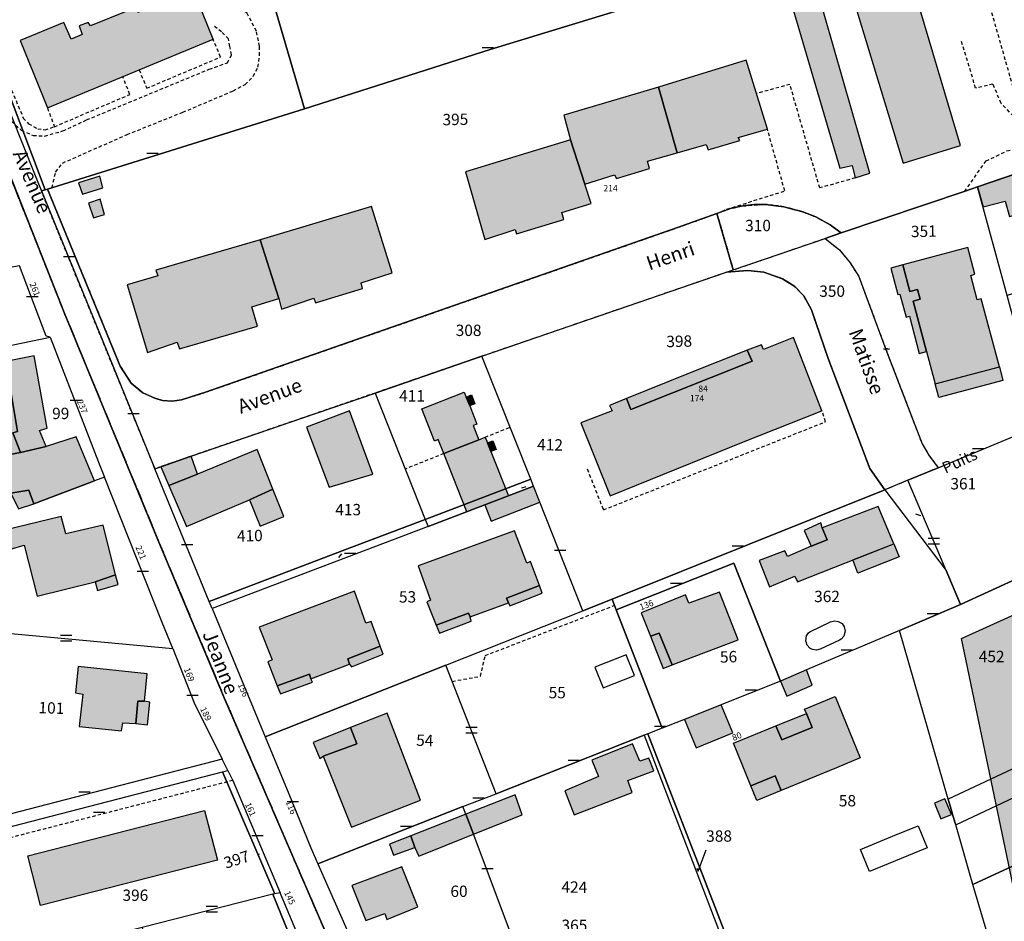
# Model space of a CAD drawing. Units: metres. Extents: x 1035594 to 1038787, y 6292821 to 6299977.
# Drawn here: x 1037639 to 1037813, y 6293971 to 6294130 of the extents above; entities that cross this region are included whole.
import ezdxf
from ezdxf.enums import TextEntityAlignment as Align

# ---------------------------------------------------------------- set-up
doc = ezdxf.new("R2010")
doc.units = ezdxf.units.M
doc.linetypes.add('TOPO1', pattern=[1, 0.6, -0.4])
doc.linetypes.add('TOPO2', pattern=[2.4, 2, -0.4])
doc.layers.get('0').update_dxf_attribs({"color": 255, "linetype": 'CONTINUOUS'})
for name, color, linetype in [('ig_cad_bati_dur', 152, 'CONTINUOUS'), ('ig_cad_bati_dur_hach', 24, 'CONTINUOUS'), ('ig_cad_bati_leger', 215, 'CONTINUOUS'), ('ig_cad_bati_leger_hach', 243, 'CONTINUOUS'), ('ig_cad_cote_alti', 37, 'CONTINUOUS'), ('ig_cad_detail_lineaire', 252, 'TOPO1'), ('ig_cad_fleche_de_rattachement', 3, 'CONTINUOUS'), ('ig_cad_lieudit', 7, 'ByLayer'), ('ig_cad_mitoyennete', 230, 'CONTINUOUS'), ('ig_cad_nom_voie', 8, 'CONTINUOUS'), ('ig_cad_numero_voie', 40, 'CONTINUOUS'), ('ig_cad_parcel', 3, 'CONTINUOUS'), ('ig_cad_parcel_num', 3, 'CONTINUOUS'), ('ig_cad_piscine_etang_bassin', 4, 'CONTINUOUS'), ('ig_cad_section', 20, 'TOPO2')]:
    doc.layers.add(name, color=color, linetype=linetype)
doc.styles.add('Times New Roman', font='times.ttf')

# ---------------------------------------------------------------- blocks, each defined once
blk = doc.blocks.new('HAIE_NON_MIT')
for centre, start, end in [((-0.53, -0.04), 52.6168, 90), ((0, 0), 44.0486, 135.9514), ((0.53, -0.04), 90, 127.3832)]:
    blk.add_arc(centre, 0.4, start, end)
blk = doc.blocks.new('MUR_MIT')
for p, q in [((1, 0.544337), (-1, 0.544337)), ((1, -0.455663), (-1, -0.455663))]:
    blk.add_line(p, q)
blk = doc.blocks.new('MUR_NON_MIT')
blk.add_line((-1, 0.5), (1, 0.5))

msp = doc.modelspace()

# ---------------------------------------------------------------- hatches: boundary and pattern name
at = {"layer": 'ig_cad_bati_dur_hach'}
for points in [[(1037785.21, 6294137.55), (1037795.16, 6294104.67), (1037805.29, 6294107.78), (1037795.51, 6294140.63)], [(1037639.54, 6294126.33), (1037644.36, 6294114.42), (1037673.55, 6294126.56), (1037668.85, 6294138.33), (1037661.04, 6294135.28), (1037662.2, 6294132.05), (1037660.31, 6294131.25), (1037659.81, 6294132.76), (1037658.18, 6294132.12), (1037658.34, 6294131.48), (1037651.95, 6294128.87), (1037651.55, 6294129.5), (1037649.98, 6294128.89), (1037650.48, 6294127.33), (1037648.53, 6294126.52), (1037647.24, 6294129.49)], [(1037775, 6294134.6), (1037783.99, 6294103.81), (1037786.2, 6294104.31), (1037786.73, 6294102.09), (1037789.31, 6294102.93), (1037779.79, 6294136.12)], [(1037752.06, 6294118.08), (1037755.34, 6294106.49), (1037760.48, 6294108), (1037760.83, 6294107.04), (1037766.37, 6294108.68), (1037766.1, 6294109.23), (1037771.25, 6294110.66), (1037767.54, 6294122.82)], [(1037736.55, 6294108.79), (1037739.1, 6294100.98), (1037744.29, 6294102.64), (1037744.63, 6294101.97), (1037750.5, 6294103.75), (1037750.14, 6294105.02), (1037755.34, 6294106.49), (1037752.06, 6294118.08), (1037735.39, 6294113.14)], [(1037739.1, 6294100.98), (1037736.55, 6294108.79), (1037718.03, 6294103.15), (1037721.45, 6294091.27), (1037726.82, 6294093.04), (1037727.05, 6294092.25), (1037735.4, 6294094.79), (1037735.05, 6294095.98), (1037740.19, 6294097.6)], [(1037653.62, 6294102.43), (1037649.85, 6294101.24), (1037650.53, 6294099.23), (1037654.12, 6294100.34)], [(1037809.25, 6294097), (1037813.13, 6294098), (1037813.9, 6294095.29), (1037815.85, 6294095.84), (1037817.24, 6294091.27), (1037821.6, 6294092.51), (1037822.6, 6294088.94), (1037830.18, 6294091.05), (1037827.95, 6294098.89), (1037826.1, 6294098.38), (1037825.14, 6294101.37), (1037816.11, 6294098.83), (1037815, 6294102.79), (1037808.3, 6294100.5)], [(1037653.69, 6294098.36), (1037651.63, 6294097.67), (1037652.51, 6294095.06), (1037654.42, 6294095.67)], [(1037681.88, 6294091.18), (1037685.13, 6294080.86), (1037685.62, 6294079.01), (1037691.3, 6294080.89), (1037691.61, 6294080.08), (1037699.92, 6294082.61), (1037699.64, 6294083.61), (1037705.15, 6294085.37), (1037701.51, 6294097.06)], [(1037685.13, 6294080.86), (1037681.88, 6294091.18), (1037663.5, 6294085.86), (1037663.8, 6294084.83), (1037658.43, 6294083.28), (1037662.02, 6294071.37), (1037667.26, 6294073.15), (1037667.64, 6294071.97), (1037681.42, 6294076), (1037680.42, 6294079.38)], [(1037806.58, 6294089.82), (1037795.12, 6294086.78), (1037796.37, 6294082.09), (1037797.73, 6294082.46), (1037798.18, 6294080.72), (1037796.96, 6294080.39), (1037799.32, 6294071.51), (1037800.81, 6294065.83), (1037812.13, 6294068.83), (1037808.95, 6294080.82), (1037808.23, 6294080.62), (1037807.1, 6294084.93), (1037807.82, 6294085.13)], [(1037746.45, 6294063.24), (1037743.45, 6294062.03), (1037743.87, 6294061.08), (1037738.36, 6294058.99), (1037743.56, 6294046.11), (1037767.03, 6294055.62), (1037780.87, 6294061.06), (1037775.85, 6294073.98), (1037770.57, 6294071.9), (1037770.21, 6294072.72), (1037767.69, 6294071.74), (1037768.55, 6294069.81), (1037747.2, 6294061.32)], [(1037639.61, 6294053.74), (1037638.3, 6294057.2), (1037639.11, 6294057.43), (1037637.06, 6294069.75), (1037636.77, 6294070.77), (1037633.56, 6294070.25), (1037633.93, 6294067.86), (1037626.79, 6294066.58), (1037628.55, 6294055.35), (1037631.63, 6294055.7), (1037632.04, 6294052.33)], [(1037714.22, 6294053.54), (1037713.24, 6294056), (1037712.59, 6294055.74), (1037710.34, 6294061.41), (1037717.82, 6294064.38), (1037718.18, 6294063.5), (1037718.79, 6294061.96), (1037720.06, 6294058.75), (1037719.41, 6294058.5), (1037720.4, 6294055.99)], [(1037714.22, 6294053.54), (1037720.4, 6294055.99), (1037721.51, 6294056.44), (1037721.92, 6294055.41), (1037722.51, 6294053.92), (1037725.62, 6294046.1), (1037718.27, 6294043.31)], [(1037679.99, 6294045.42), (1037684.08, 6294047.28), (1037681.31, 6294054.26), (1037670.83, 6294049.92), (1037665.75, 6294047.92), (1037668.86, 6294040.72)], [(1037731.15, 6294044.96), (1037730.03, 6294047.79), (1037721.45, 6294044.53), (1037722.6, 6294041.64)], [(1037778.97, 6294037.22), (1037774.8, 6294035.39), (1037774.3, 6294036.44), (1037769.79, 6294034.7), (1037771.65, 6294030.05), (1037776.08, 6294031.94), (1037776.55, 6294030.94), (1037793.54, 6294037.67), (1037790.77, 6294044.21), (1037780.91, 6294040.45), (1037781.78, 6294038.36)], [(1037656.38, 6294032.19), (1037654.17, 6294040.94), (1037647.64, 6294039.42), (1037646.77, 6294042.48), (1037636.88, 6294040.06), (1037637.85, 6294036.69), (1037640.3, 6294037.39), (1037642.57, 6294028.42), (1037652.79, 6294030.93)], [(1037852.75, 6294042.42), (1037860.29, 6294023.22), (1037826.06, 6294009.8), (1037838.39, 6293950.72), (1037820.9, 6293947.08), (1037805.48, 6294021)], [(1037712.88, 6294023.35), (1037718.58, 6294025.45), (1037718.88, 6294024.78), (1037725.62, 6294027.25), (1037725.27, 6294028.08), (1037731.1, 6294030.33), (1037729.5, 6294034.52), (1037728.87, 6294034.24), (1037726.66, 6294039.92), (1037709.71, 6294033.77), (1037711.88, 6294027.75), (1037711.21, 6294027.42)], [(1037684.87, 6294012.62), (1037690.54, 6294014.69), (1037690.77, 6294013.88), (1037697.63, 6294016.46), (1037697.31, 6294017.39), (1037703.01, 6294019.61), (1037701.43, 6294023.95), (1037700.47, 6294023.7), (1037698.5, 6294029.33), (1037681.71, 6294022.97), (1037683.96, 6294017.22), (1037683.21, 6294016.86)], [(1037750.65, 6294021.36), (1037752.16, 6294021.9), (1037754.46, 6294016.34), (1037766.13, 6294020.73), (1037762.83, 6294029.16), (1037757.4, 6294027.17), (1037756.83, 6294028.69), (1037749.02, 6294025.52)], [(1037661.45, 6294009.95), (1037661.95, 6294014.73), (1037649.77, 6294016.04), (1037649.31, 6294011.39), (1037650.59, 6294011.16), (1037649.98, 6294005.5), (1037657.4, 6294004.74), (1037657.65, 6294006.12), (1037659.96, 6294006.02), (1037660.31, 6294009.95)], [(1037768.33, 6293995.04), (1037765.25, 6294002.54), (1037772.76, 6294005.6), (1037773.78, 6294003.11), (1037779.15, 6294005.31), (1037778.14, 6294007.78), (1037777.82, 6294008.55), (1037783.19, 6294010.76), (1037787.62, 6293999.93), (1037783.45, 6293998.21), (1037773.66, 6293994.19), (1037772.6, 6293996.78)], [(1037756.62, 6294006.72), (1037758.67, 6294001.72), (1037765.15, 6294004.38), (1037763.12, 6294009.32)], [(1037692.99, 6294000.23), (1037697.96, 6293987.72), (1037710.12, 6293992.52), (1037704.22, 6294007.82), (1037697.8, 6294005.31), (1037698.9, 6294002.41)], [(1037747.45, 6294002.43), (1037740.33, 6293999.54), (1037741.51, 6293996.64), (1037735.55, 6293994.13), (1037737.19, 6293989.9), (1037747.44, 6293993.83), (1037746.63, 6293995.94), (1037751.22, 6293997.66), (1037750.36, 6293999.88), (1037748.78, 6293999.37)], [(1037718.1, 6293990.03), (1037719.43, 6293986.5), (1037728.05, 6293989.94), (1037726.78, 6293993.43)], [(1037802.54, 6293992.74), (1037800.7, 6293991.97), (1037801.82, 6293989.23), (1037803.67, 6293990)], [(1037674.33, 6293981.93), (1037643.15, 6293973.95), (1037640.91, 6293982.71), (1037672.08, 6293990.69)], [(1037709.14, 6293984.19), (1037709.81, 6293982.66), (1037719.43, 6293986.5), (1037718.1, 6293990.03), (1037708.41, 6293986.22)], [(1037706.83, 6293980.77), (1037698.04, 6293977.49), (1037700.49, 6293971.29), (1037703.82, 6293972.56), (1037704.2, 6293971.49), (1037709.63, 6293973.74)]]:
    msp.add_hatch(color=256, dxfattribs=at).paths.add_polyline_path(points)
at = {"layer": 'ig_cad_bati_leger_hach'}
for points in [[(1037799.32, 6294071.51), (1037796.96, 6294080.39), (1037798.18, 6294080.72), (1037797.73, 6294082.46), (1037796.37, 6294082.09), (1037795.12, 6294086.78), (1037793, 6294086.23), (1037794.23, 6294081.55), (1037794.62, 6294081.64), (1037795.7, 6294077.59), (1037796.28, 6294077.73), (1037798.01, 6294071.16)], [(1037746.45, 6294063.24), (1037747.2, 6294061.32), (1037768.55, 6294069.81), (1037767.69, 6294071.74), (1037757.63, 6294067.77)], [(1037644.15, 6294054.78), (1037642.98, 6294057.63), (1037644.35, 6294058.01), (1037642.01, 6294070.74), (1037637.06, 6294069.75), (1037639.11, 6294057.43), (1037638.3, 6294057.2), (1037639.61, 6294053.74)], [(1037800.81, 6294065.83), (1037812.13, 6294068.83), (1037812.77, 6294066.42), (1037801.45, 6294063.42)], [(1037718.79, 6294061.96), (1037718.18, 6294063.5), (1037719.1, 6294063.87), (1037719.71, 6294062.33)], [(1037690.02, 6294058.21), (1037694.01, 6294047.62), (1037701.73, 6294049.89), (1037697.61, 6294061.09)], [(1037644.15, 6294054.78), (1037639.61, 6294053.74), (1037632.04, 6294052.33), (1037626.61, 6294051.39), (1037626.22, 6294051.08), (1037626.95, 6294044.74), (1037637.91, 6294046.58), (1037641.07, 6294047.12), (1037641.99, 6294044.67), (1037652.65, 6294048.74), (1037649.45, 6294056.47)], [(1037722.51, 6294053.92), (1037721.92, 6294055.41), (1037722.86, 6294055.78), (1037723.44, 6294054.29)], [(1037665.75, 6294047.92), (1037670.83, 6294049.92), (1037669.69, 6294053.08), (1037664.35, 6294051.24)], [(1037641.99, 6294044.67), (1037641.07, 6294047.12), (1037637.91, 6294046.58), (1037639.27, 6294043.79)], [(1037684.08, 6294047.28), (1037679.99, 6294045.42), (1037681.86, 6294040.74), (1037686.06, 6294042.45)], [(1037778.97, 6294037.22), (1037781.78, 6294038.36), (1037780.91, 6294040.45), (1037780.65, 6294041.32), (1037777.76, 6294040.01)], [(1037786.29, 6294034.81), (1037793.54, 6294037.67), (1037794.46, 6294035.34), (1037787.21, 6294032.48)], [(1037656.38, 6294032.19), (1037652.79, 6294030.93), (1037653.2, 6294029.42), (1037656.85, 6294030.46)], [(1037731.1, 6294030.33), (1037725.27, 6294028.08), (1037725.62, 6294027.25), (1037725.85, 6294026.74), (1037731.56, 6294028.96)], [(1037718.88, 6294024.78), (1037718.58, 6294025.45), (1037712.88, 6294023.35), (1037713.46, 6294021.93), (1037719.05, 6294024.04)], [(1037754.46, 6294016.34), (1037752.16, 6294021.9), (1037750.65, 6294021.36), (1037752.91, 6294015.71)], [(1037703.01, 6294019.61), (1037697.31, 6294017.39), (1037697.63, 6294016.46), (1037697.98, 6294015.98), (1037703.51, 6294018.19)], [(1037778.14, 6294015.43), (1037773.55, 6294013.48), (1037774.68, 6294010.84), (1037779.16, 6294012.74)], [(1037690.77, 6294013.88), (1037690.54, 6294014.69), (1037684.87, 6294012.62), (1037685.45, 6294011.21), (1037691.08, 6294013.31)], [(1037661.45, 6294009.95), (1037660.31, 6294009.95), (1037659.96, 6294006.02), (1037661.99, 6294005.78), (1037662.44, 6294009.77)], [(1037772.76, 6294005.6), (1037778.14, 6294007.78), (1037779.15, 6294005.31), (1037773.78, 6294003.11)], [(1037692.99, 6294000.23), (1037698.9, 6294002.41), (1037697.8, 6294005.31), (1037691.19, 6294002.68), (1037692.36, 6293999.86)], [(1037772.6, 6293996.78), (1037773.66, 6293994.19), (1037769.39, 6293992.45), (1037768.33, 6293995.04)], [(1037709.14, 6293984.19), (1037708.41, 6293986.22), (1037704.65, 6293984.77), (1037705.34, 6293982.81)]]:
    msp.add_hatch(color=256, dxfattribs=at).paths.add_polyline_path(points)

# ---------------------------------------------------------------- linework, layer by layer
at = {"layer": 'ig_cad_bati_dur'}
for points in [[(1037785.21, 6294137.55), (1037795.16, 6294104.67), (1037805.29, 6294107.78), (1037795.51, 6294140.63)], [(1037639.54, 6294126.33), (1037644.36, 6294114.42), (1037673.55, 6294126.56), (1037668.85, 6294138.33), (1037661.04, 6294135.28), (1037662.2, 6294132.05), (1037660.31, 6294131.25), (1037659.81, 6294132.76), (1037658.18, 6294132.12), (1037658.34, 6294131.48), (1037651.95, 6294128.87), (1037651.55, 6294129.5), (1037649.98, 6294128.89), (1037650.48, 6294127.33), (1037648.53, 6294126.52), (1037647.24, 6294129.49)], [(1037775, 6294134.6), (1037783.99, 6294103.81), (1037786.2, 6294104.31), (1037786.73, 6294102.09), (1037789.31, 6294102.93), (1037779.79, 6294136.12)], [(1037752.06, 6294118.08), (1037755.34, 6294106.49), (1037760.48, 6294108), (1037760.83, 6294107.04), (1037766.37, 6294108.68), (1037766.1, 6294109.23), (1037771.25, 6294110.66), (1037767.54, 6294122.82)], [(1037736.55, 6294108.79), (1037739.1, 6294100.98), (1037744.29, 6294102.64), (1037744.63, 6294101.97), (1037750.5, 6294103.75), (1037750.14, 6294105.02), (1037755.34, 6294106.49), (1037752.06, 6294118.08), (1037735.39, 6294113.14)], [(1037739.1, 6294100.98), (1037736.55, 6294108.79), (1037718.03, 6294103.15), (1037721.45, 6294091.27), (1037726.82, 6294093.04), (1037727.05, 6294092.25), (1037735.4, 6294094.79), (1037735.05, 6294095.98), (1037740.19, 6294097.6)], [(1037653.62, 6294102.43), (1037649.85, 6294101.24), (1037650.53, 6294099.23), (1037654.12, 6294100.34)], [(1037809.25, 6294097), (1037813.13, 6294098), (1037813.9, 6294095.29), (1037815.85, 6294095.84), (1037817.24, 6294091.27), (1037821.6, 6294092.51), (1037822.6, 6294088.94), (1037830.18, 6294091.05), (1037827.95, 6294098.89), (1037826.1, 6294098.38), (1037825.14, 6294101.37), (1037816.11, 6294098.83), (1037815, 6294102.79), (1037808.3, 6294100.5)], [(1037653.69, 6294098.36), (1037651.63, 6294097.67), (1037652.51, 6294095.06), (1037654.42, 6294095.67)], [(1037681.88, 6294091.18), (1037685.13, 6294080.86), (1037685.62, 6294079.01), (1037691.3, 6294080.89), (1037691.61, 6294080.08), (1037699.92, 6294082.61), (1037699.64, 6294083.61), (1037705.15, 6294085.37), (1037701.51, 6294097.06)], [(1037685.13, 6294080.86), (1037681.88, 6294091.18), (1037663.5, 6294085.86), (1037663.8, 6294084.83), (1037658.43, 6294083.28), (1037662.02, 6294071.37), (1037667.26, 6294073.15), (1037667.64, 6294071.97), (1037681.42, 6294076), (1037680.42, 6294079.38)], [(1037806.58, 6294089.82), (1037795.12, 6294086.78), (1037796.37, 6294082.09), (1037797.73, 6294082.46), (1037798.18, 6294080.72), (1037796.96, 6294080.39), (1037799.32, 6294071.51), (1037800.81, 6294065.83), (1037812.13, 6294068.83), (1037808.95, 6294080.82), (1037808.23, 6294080.62), (1037807.1, 6294084.93), (1037807.82, 6294085.13)], [(1037746.45, 6294063.24), (1037743.45, 6294062.03), (1037743.87, 6294061.08), (1037738.36, 6294058.99), (1037743.56, 6294046.11), (1037767.03, 6294055.62), (1037780.87, 6294061.06), (1037775.85, 6294073.98), (1037770.57, 6294071.9), (1037770.21, 6294072.72), (1037767.69, 6294071.74), (1037768.55, 6294069.81), (1037747.2, 6294061.32)], [(1037639.61, 6294053.74), (1037638.3, 6294057.2), (1037639.11, 6294057.43), (1037637.06, 6294069.75), (1037636.77, 6294070.77), (1037633.56, 6294070.25), (1037633.93, 6294067.86), (1037626.79, 6294066.58), (1037628.55, 6294055.35), (1037631.63, 6294055.7), (1037632.04, 6294052.33)], [(1037714.22, 6294053.54), (1037713.24, 6294056), (1037712.59, 6294055.74), (1037710.34, 6294061.41), (1037717.82, 6294064.38), (1037718.18, 6294063.5), (1037718.79, 6294061.96), (1037720.06, 6294058.75), (1037719.41, 6294058.5), (1037720.4, 6294055.99)], [(1037714.22, 6294053.54), (1037720.4, 6294055.99), (1037721.51, 6294056.44), (1037721.92, 6294055.41), (1037722.51, 6294053.92), (1037725.62, 6294046.1), (1037718.27, 6294043.31)], [(1037679.99, 6294045.42), (1037684.08, 6294047.28), (1037681.31, 6294054.26), (1037670.83, 6294049.92), (1037665.75, 6294047.92), (1037668.86, 6294040.72)], [(1037731.15, 6294044.96), (1037730.03, 6294047.79), (1037721.45, 6294044.53), (1037722.6, 6294041.64)], [(1037778.97, 6294037.22), (1037774.8, 6294035.39), (1037774.3, 6294036.44), (1037769.79, 6294034.7), (1037771.65, 6294030.05), (1037776.08, 6294031.94), (1037776.55, 6294030.94), (1037793.54, 6294037.67), (1037790.77, 6294044.21), (1037780.91, 6294040.45), (1037781.78, 6294038.36)], [(1037656.38, 6294032.19), (1037654.17, 6294040.94), (1037647.64, 6294039.42), (1037646.77, 6294042.48), (1037636.88, 6294040.06), (1037637.85, 6294036.69), (1037640.3, 6294037.39), (1037642.57, 6294028.42), (1037652.79, 6294030.93)], [(1037852.75, 6294042.42), (1037860.29, 6294023.22), (1037826.06, 6294009.8), (1037838.39, 6293950.72), (1037820.9, 6293947.08), (1037805.48, 6294021)], [(1037712.88, 6294023.35), (1037718.58, 6294025.45), (1037718.88, 6294024.78), (1037725.62, 6294027.25), (1037725.27, 6294028.08), (1037731.1, 6294030.33), (1037729.5, 6294034.52), (1037728.87, 6294034.24), (1037726.66, 6294039.92), (1037709.71, 6294033.77), (1037711.88, 6294027.75), (1037711.21, 6294027.42)], [(1037684.87, 6294012.62), (1037690.54, 6294014.69), (1037690.77, 6294013.88), (1037697.63, 6294016.46), (1037697.31, 6294017.39), (1037703.01, 6294019.61), (1037701.43, 6294023.95), (1037700.47, 6294023.7), (1037698.5, 6294029.33), (1037681.71, 6294022.97), (1037683.96, 6294017.22), (1037683.21, 6294016.86)], [(1037750.65, 6294021.36), (1037752.16, 6294021.9), (1037754.46, 6294016.34), (1037766.13, 6294020.73), (1037762.83, 6294029.16), (1037757.4, 6294027.17), (1037756.83, 6294028.69), (1037749.02, 6294025.52)], [(1037661.45, 6294009.95), (1037661.95, 6294014.73), (1037649.77, 6294016.04), (1037649.31, 6294011.39), (1037650.59, 6294011.16), (1037649.98, 6294005.5), (1037657.4, 6294004.74), (1037657.65, 6294006.12), (1037659.96, 6294006.02), (1037660.31, 6294009.95)], [(1037768.33, 6293995.04), (1037765.25, 6294002.54), (1037772.76, 6294005.6), (1037773.78, 6294003.11), (1037779.15, 6294005.31), (1037778.14, 6294007.78), (1037777.82, 6294008.55), (1037783.19, 6294010.76), (1037787.62, 6293999.93), (1037783.45, 6293998.21), (1037773.66, 6293994.19), (1037772.6, 6293996.78)], [(1037756.62, 6294006.72), (1037758.67, 6294001.72), (1037765.15, 6294004.38), (1037763.12, 6294009.32)], [(1037692.99, 6294000.23), (1037697.96, 6293987.72), (1037710.12, 6293992.52), (1037704.22, 6294007.82), (1037697.8, 6294005.31), (1037698.9, 6294002.41)], [(1037747.45, 6294002.43), (1037740.33, 6293999.54), (1037741.51, 6293996.64), (1037735.55, 6293994.13), (1037737.19, 6293989.9), (1037747.44, 6293993.83), (1037746.63, 6293995.94), (1037751.22, 6293997.66), (1037750.36, 6293999.88), (1037748.78, 6293999.37)], [(1037718.1, 6293990.03), (1037719.43, 6293986.5), (1037728.05, 6293989.94), (1037726.78, 6293993.43)], [(1037802.54, 6293992.74), (1037800.7, 6293991.97), (1037801.82, 6293989.23), (1037803.67, 6293990)], [(1037674.33, 6293981.93), (1037643.15, 6293973.95), (1037640.91, 6293982.71), (1037672.08, 6293990.69)], [(1037709.14, 6293984.19), (1037709.81, 6293982.66), (1037719.43, 6293986.5), (1037718.1, 6293990.03), (1037708.41, 6293986.22)], [(1037706.83, 6293980.77), (1037698.04, 6293977.49), (1037700.49, 6293971.29), (1037703.82, 6293972.56), (1037704.2, 6293971.49), (1037709.63, 6293973.74)]]:
    msp.add_lwpolyline(points, close=True, dxfattribs=at)
at = {"layer": 'ig_cad_bati_leger'}
for points in [[(1037799.32, 6294071.51), (1037796.96, 6294080.39), (1037798.18, 6294080.72), (1037797.73, 6294082.46), (1037796.37, 6294082.09), (1037795.12, 6294086.78), (1037793, 6294086.23), (1037794.23, 6294081.55), (1037794.62, 6294081.64), (1037795.7, 6294077.59), (1037796.28, 6294077.73), (1037798.01, 6294071.16)], [(1037746.45, 6294063.24), (1037747.2, 6294061.32), (1037768.55, 6294069.81), (1037767.69, 6294071.74), (1037757.63, 6294067.77)], [(1037644.15, 6294054.78), (1037642.98, 6294057.63), (1037644.35, 6294058.01), (1037642.01, 6294070.74), (1037637.06, 6294069.75), (1037639.11, 6294057.43), (1037638.3, 6294057.2), (1037639.61, 6294053.74)], [(1037800.81, 6294065.83), (1037812.13, 6294068.83), (1037812.77, 6294066.42), (1037801.45, 6294063.42)], [(1037718.79, 6294061.96), (1037718.18, 6294063.5), (1037719.1, 6294063.87), (1037719.71, 6294062.33)], [(1037690.02, 6294058.21), (1037694.01, 6294047.62), (1037701.73, 6294049.89), (1037697.61, 6294061.09)], [(1037644.15, 6294054.78), (1037639.61, 6294053.74), (1037632.04, 6294052.33), (1037626.61, 6294051.39), (1037626.22, 6294051.08), (1037626.95, 6294044.74), (1037637.91, 6294046.58), (1037641.07, 6294047.12), (1037641.99, 6294044.67), (1037652.65, 6294048.74), (1037649.45, 6294056.47)], [(1037722.51, 6294053.92), (1037721.92, 6294055.41), (1037722.86, 6294055.78), (1037723.44, 6294054.29)], [(1037665.75, 6294047.92), (1037670.83, 6294049.92), (1037669.69, 6294053.08), (1037664.35, 6294051.24)], [(1037641.99, 6294044.67), (1037641.07, 6294047.12), (1037637.91, 6294046.58), (1037639.27, 6294043.79)], [(1037684.08, 6294047.28), (1037679.99, 6294045.42), (1037681.86, 6294040.74), (1037686.06, 6294042.45)], [(1037778.97, 6294037.22), (1037781.78, 6294038.36), (1037780.91, 6294040.45), (1037780.65, 6294041.32), (1037777.76, 6294040.01)], [(1037786.29, 6294034.81), (1037793.54, 6294037.67), (1037794.46, 6294035.34), (1037787.21, 6294032.48)], [(1037656.38, 6294032.19), (1037652.79, 6294030.93), (1037653.2, 6294029.42), (1037656.85, 6294030.46)], [(1037731.1, 6294030.33), (1037725.27, 6294028.08), (1037725.62, 6294027.25), (1037725.85, 6294026.74), (1037731.56, 6294028.96)], [(1037718.88, 6294024.78), (1037718.58, 6294025.45), (1037712.88, 6294023.35), (1037713.46, 6294021.93), (1037719.05, 6294024.04)], [(1037754.46, 6294016.34), (1037752.16, 6294021.9), (1037750.65, 6294021.36), (1037752.91, 6294015.71)], [(1037703.01, 6294019.61), (1037697.31, 6294017.39), (1037697.63, 6294016.46), (1037697.98, 6294015.98), (1037703.51, 6294018.19)], [(1037778.14, 6294015.43), (1037773.55, 6294013.48), (1037774.68, 6294010.84), (1037779.16, 6294012.74)], [(1037690.77, 6294013.88), (1037690.54, 6294014.69), (1037684.87, 6294012.62), (1037685.45, 6294011.21), (1037691.08, 6294013.31)], [(1037661.45, 6294009.95), (1037660.31, 6294009.95), (1037659.96, 6294006.02), (1037661.99, 6294005.78), (1037662.44, 6294009.77)], [(1037772.76, 6294005.6), (1037778.14, 6294007.78), (1037779.15, 6294005.31), (1037773.78, 6294003.11)], [(1037692.99, 6294000.23), (1037698.9, 6294002.41), (1037697.8, 6294005.31), (1037691.19, 6294002.68), (1037692.36, 6293999.86)], [(1037772.6, 6293996.78), (1037773.66, 6293994.19), (1037769.39, 6293992.45), (1037768.33, 6293995.04)], [(1037709.14, 6293984.19), (1037708.41, 6293986.22), (1037704.65, 6293984.77), (1037705.34, 6293982.81)]]:
    msp.add_lwpolyline(points, close=True, dxfattribs=at)
at = {"layer": 'ig_cad_detail_lineaire'}
for points in [[(1037806.3, 6294147.08), (1037820.86, 6294151.28), (1037830.28, 6294117.5), (1037815.91, 6294113.3), (1037806.3, 6294147.08)], [(1037645.17, 6294100.38), (1037645.82, 6294103.14), (1037647.03, 6294104.72), (1037658.4, 6294109.73), (1037668.23, 6294113.67), (1037677.13, 6294117.43), (1037679.21, 6294118.56), (1037680.64, 6294120), (1037681.48, 6294121.62), (1037681.74, 6294123.65), (1037681.74, 6294125.28), (1037681.22, 6294127.92), (1037679.57, 6294131.08), (1037678.16, 6294132.3), (1037676.72, 6294133.07), (1037674.01, 6294134)], [(1037614.82, 6294128.25), (1037615.78, 6294127.1), (1037618.75, 6294125.22), (1037627.41, 6294121.56), (1037630.21, 6294120.06), (1037632.87, 6294117.82), (1037638.04, 6294112.11), (1037639.74, 6294110.48), (1037641.85, 6294109.57), (1037643.87, 6294109.47), (1037647.1, 6294110.38), (1037651.27, 6294112.31), (1037672.88, 6294121.24), (1037676.09, 6294122.38), (1037676.82, 6294123.8), (1037676.52, 6294125.25), (1037676.26, 6294126.58), (1037675.07, 6294127.81), (1037673.8, 6294128.74)], [(1037633.46, 6294128.64), (1037640.12, 6294112.62), (1037641.04, 6294111.65), (1037642.66, 6294110.77), (1037643.95, 6294110.56), (1037645.6, 6294111.12)], [(1037660.52, 6294121.14), (1037661.87, 6294117.9), (1037674.89, 6294123.38), (1037673.55, 6294126.56)], [(1037806, 6294099.71), (1037809.79, 6294105.09), (1037813.47, 6294106.84), (1037815.98, 6294107.36), (1037821.06, 6294106.37), (1037821.48, 6294110.21), (1037817.23, 6294111.02), (1037814.61, 6294112.98), (1037812.45, 6294115.23), (1037811, 6294118.62), (1037807.95, 6294117.91), (1037805.44, 6294126.2)], [(1037644.36, 6294114.42), (1037645.6, 6294111.12), (1037658.9, 6294116.8), (1037657.64, 6294119.94)], [(1037786.73, 6294102.09), (1037780.48, 6294100.33), (1037775.22, 6294118.57), (1037769.32, 6294116.96)], [(1037764.12, 6294096.59), (1037774.31, 6294099.81), (1037771.25, 6294110.66)], [(1037739.49, 6294050.83), (1037742.35, 6294043.63), (1037781.47, 6294059.13), (1037780.87, 6294061.06)], [(1037721.51, 6294056.44), (1037725.9, 6294058.17)], [(1037714.22, 6294053.54), (1037707.41, 6294050.82)], [(1037715.72, 6294013.43), (1037720.68, 6294014.32), (1037721.52, 6294017.97), (1037744.32, 6294026.81)], [(1037677.05, 6293995.97), (1037632.01, 6293984.38)]]:
    msp.add_lwpolyline(points, dxfattribs=at)
for points in [[(1037643.31, 6294099.8), (1037643.98, 6294100.01), (1037644.37, 6294100.14), (1037657.19, 6294068.96), (1037659.13, 6294065.96), (1037661.19, 6294064.22), (1037663.28, 6294063.32), (1037664.66, 6294062.92), (1037666.38, 6294062.77), (1037667.97, 6294063.03), (1037672.24, 6294064.34), (1037755.43, 6294093.34), (1037762.36, 6294095.83), (1037764.12, 6294096.59), (1037766.92, 6294097.16), (1037770.92, 6294097.44), (1037774.16, 6294097.03), (1037777.49, 6294096.12), (1037779.77, 6294095.22), (1037782.3, 6294093.85), (1037784.23, 6294092.42), (1037781.42, 6294091.45), (1037783.93, 6294089.42), (1037785.81, 6294087.14), (1037787.35, 6294084.76), (1037789.07, 6294080.11), (1037792.32, 6294071.43), (1037798.5, 6294055.28), (1037799.79, 6294053.16), (1037801.34, 6294051.05), (1037796.03, 6294048.85), (1037791.96, 6294047.17), (1037789.31, 6294050.94), (1037781.99, 6294070.29), (1037779.01, 6294078.89), (1037777.67, 6294081.31), (1037776.08, 6294082.96), (1037773.93, 6294084.35), (1037770.63, 6294085.47), (1037767.82, 6294085.79), (1037764.05, 6294085.48), (1037720.94, 6294070.68), (1037702.1, 6294064.21), (1037689.4, 6294059.84), (1037669.69, 6294053.08), (1037664.35, 6294051.24), (1037663.32, 6294050.88), (1037656.7, 6294067.03)], [(1037765.24, 6294085.89), (1037781.42, 6294091.45), (1037784.23, 6294092.42), (1037782.3, 6294093.85), (1037779.77, 6294095.22), (1037777.49, 6294096.12), (1037774.16, 6294097.03), (1037770.92, 6294097.44), (1037768.91, 6294097.42), (1037766.92, 6294097.16), (1037764.94, 6294096.76), (1037762.36, 6294095.83)]]:
    msp.add_lwpolyline(points, close=True, dxfattribs=at)
at = {"layer": 'ig_cad_fleche_de_rattachement'}
for points in [[(1037727.97, 6294047.5), (1037728.76, 6294047.75)], [(1037797.34, 6294042.96), (1037798.24, 6294042.62)], [(1037695.72, 6294035.23), (1037696.26, 6294035.88)], [(1037681.7, 6293983.01), (1037681.37, 6293982.86)], [(1037758.81, 6293980.51), (1037759.04, 6293980.01), (1037760.47, 6293983.74)]]:
    msp.add_lwpolyline(points, dxfattribs=at)
at = {"layer": 'ig_cad_lieudit'}
for points in [[(1037634.73, 6294110.12), (1037647.32, 6294078.39), (1037664.03, 6294037.97), (1037675.54, 6294010.54), (1037697.23, 6293960.34)], [(1037697.23, 6293960.34), (1037675.54, 6294010.54), (1037664.03, 6294037.97), (1037647.32, 6294078.39), (1037634.73, 6294110.12)]]:
    msp.add_lwpolyline(points, dxfattribs=at)
at = {"layer": 'ig_cad_parcel'}
for points in [[(1037689.65, 6294114.29), (1037722.4, 6294124.71), (1037751.31, 6294133.61), (1037745.59, 6294153.44), (1037741.15, 6294168.29), (1037739.06, 6294169.96), (1037722.26, 6294164.03), (1037705.17, 6294159.4), (1037679.58, 6294148.79)], [(1037643.98, 6294100.01), (1037633.09, 6294128.68), (1037633.13, 6294129.87), (1037633.48, 6294130.9), (1037634.19, 6294131.77), (1037635.17, 6294132.24), (1037678.87, 6294151.21), (1037678.4, 6294152.83), (1037630.39, 6294132.35), (1037630.75, 6294130.93), (1037635.06, 6294120.34), (1037642.8, 6294101.05), (1037643.31, 6294099.8)], [(1037644.37, 6294100.14), (1037689.65, 6294114.29), (1037679.58, 6294148.79), (1037678.87, 6294151.21), (1037635.17, 6294132.24), (1037634.19, 6294131.77), (1037633.48, 6294130.9), (1037633.13, 6294129.87), (1037633.09, 6294128.68), (1037643.98, 6294100.01)], [(1037808.3, 6294100.5), (1037836.38, 6294110.12), (1037856.7, 6294115.6), (1037858.45, 6294116.15), (1037858.68, 6294115.39), (1037837.04, 6294109.67), (1037830.2, 6294107.41), (1037835.21, 6294088.08), (1037813.51, 6294081.36)], [(1037808.3, 6294100.5), (1037806.27, 6294099.8), (1037784.23, 6294092.42), (1037781.42, 6294091.45), (1037783.93, 6294089.42), (1037785.81, 6294087.14), (1037787.35, 6294084.76), (1037789.07, 6294080.11), (1037792.32, 6294071.43), (1037798.5, 6294055.28), (1037799.79, 6294053.16), (1037801.34, 6294051.05), (1037819.67, 6294058.64), (1037818.32, 6294063.61), (1037813.51, 6294081.36)], [(1037765.24, 6294085.89), (1037762.36, 6294095.83), (1037755.43, 6294093.34), (1037672.24, 6294064.34), (1037667.97, 6294063.03), (1037666.38, 6294062.77), (1037664.66, 6294062.92), (1037663.28, 6294063.32), (1037661.19, 6294064.22), (1037659.13, 6294065.96), (1037657.19, 6294068.96), (1037644.37, 6294100.14), (1037643.98, 6294100.01), (1037643.31, 6294099.8), (1037656.7, 6294067.03), (1037663.32, 6294050.88), (1037664.35, 6294051.24), (1037669.69, 6294053.08), (1037689.4, 6294059.84), (1037702.1, 6294064.21), (1037720.94, 6294070.68), (1037764.05, 6294085.48)], [(1037784.23, 6294092.42), (1037782.3, 6294093.85), (1037779.77, 6294095.22), (1037777.49, 6294096.12), (1037774.16, 6294097.03), (1037770.92, 6294097.44), (1037768.91, 6294097.42), (1037766.92, 6294097.16), (1037764.94, 6294096.76), (1037762.36, 6294095.83), (1037765.24, 6294085.89), (1037781.42, 6294091.45)], [(1037791.96, 6294047.17), (1037789.31, 6294050.94), (1037781.99, 6294070.29), (1037779.01, 6294078.89), (1037777.67, 6294081.31), (1037776.08, 6294082.96), (1037773.93, 6294084.35), (1037770.63, 6294085.47), (1037767.82, 6294085.79), (1037764.05, 6294085.48), (1037765.24, 6294085.89), (1037781.42, 6294091.45), (1037783.93, 6294089.42), (1037785.81, 6294087.14), (1037787.35, 6294084.76), (1037789.07, 6294080.11), (1037792.32, 6294071.43), (1037798.5, 6294055.28), (1037799.79, 6294053.16), (1037801.34, 6294051.05), (1037796.03, 6294048.85)], [(1037639.43, 6294086.6), (1037617.62, 6294082.67), (1037620.22, 6294068.95), (1037626.21, 6294070.2), (1037633.17, 6294071.65), (1037644.84, 6294074.07), (1037644.16, 6294074.24), (1037640.76, 6294083.22)], [(1037720.94, 6294070.68), (1037764.05, 6294085.48), (1037767.82, 6294085.79), (1037770.63, 6294085.47), (1037773.93, 6294084.35), (1037776.08, 6294082.96), (1037777.67, 6294081.31), (1037779.01, 6294078.89), (1037781.99, 6294070.29), (1037789.31, 6294050.94), (1037791.96, 6294047.17), (1037743.9, 6294027.93), (1037738.74, 6294025.86), (1037731.15, 6294044.96), (1037730.03, 6294047.79), (1037729.54, 6294049.01)], [(1037654.42, 6294049.4), (1037652.65, 6294048.74), (1037641.99, 6294044.67), (1037641.07, 6294047.12), (1037637.91, 6294046.58), (1037626.95, 6294044.74), (1037623.44, 6294044.15), (1037622.35, 6294054.41), (1037620.22, 6294068.95), (1037626.21, 6294070.2), (1037633.17, 6294071.65), (1037644.84, 6294074.07), (1037653.37, 6294052.01)], [(1037702.1, 6294064.21), (1037710.94, 6294041.95), (1037729.54, 6294049.01), (1037720.94, 6294070.68)], [(1037710.94, 6294041.95), (1037698, 6294037.05), (1037672.89, 6294027.52), (1037663.32, 6294050.88), (1037664.35, 6294051.24), (1037669.69, 6294053.08), (1037689.4, 6294059.84), (1037702.1, 6294064.21)], [(1037623.44, 6294044.15), (1037625.48, 6294023.04), (1037631.25, 6294022.5), (1037636.02, 6294022.04), (1037666.46, 6294019.19), (1037664.62, 6294023.81), (1037654.42, 6294049.4), (1037652.65, 6294048.74), (1037641.99, 6294044.67), (1037641.07, 6294047.12), (1037637.91, 6294046.58), (1037626.95, 6294044.74)], [(1037710.94, 6294041.95), (1037711.44, 6294040.72), (1037721.45, 6294044.53), (1037730.03, 6294047.79), (1037729.54, 6294049.01)], [(1037796.03, 6294048.85), (1037791.96, 6294047.17), (1037802.75, 6294032.93)], [(1037711.44, 6294040.72), (1037673.42, 6294026.25), (1037677.5, 6294016.29), (1037682.74, 6294003.63), (1037714.6, 6294016.28), (1037738.74, 6294025.86), (1037731.15, 6294044.96), (1037730.03, 6294047.79), (1037721.45, 6294044.53)], [(1037773.55, 6294013.48), (1037765.33, 6294034.23), (1037744.62, 6294026.03), (1037743.9, 6294027.93), (1037791.96, 6294047.17), (1037802.75, 6294032.93), (1037805.27, 6294026.96), (1037794.52, 6294022.38), (1037778.14, 6294015.43)], [(1037672.89, 6294027.52), (1037698, 6294037.05), (1037710.94, 6294041.95), (1037711.44, 6294040.72), (1037673.42, 6294026.25)], [(1037803.12, 6293992.69), (1037794.52, 6294022.38), (1037805.27, 6294026.96), (1037810.16, 6294029.21), (1037816.57, 6294032.14), (1037823.09, 6294035.16), (1037823.57, 6294035.38), (1037831.96, 6294006.18), (1037827.22, 6294003.97), (1037821.9, 6294001.48)], [(1037773.55, 6294013.48), (1037762.64, 6294009.13), (1037756.18, 6294006.56), (1037752.7, 6294005.17), (1037744.62, 6294026.03), (1037765.33, 6294034.23)], [(1037749.56, 6294003.94), (1037723.43, 6293993.63), (1037714.6, 6294016.28), (1037738.74, 6294025.86), (1037743.9, 6294027.93), (1037744.62, 6294026.03), (1037752.7, 6294005.17), (1037750.17, 6294004.17)], [(1037631.25, 6294022.5), (1037636.02, 6294022.04), (1037666.46, 6294019.19), (1037670.26, 6294009.64), (1037675.14, 6293999.71), (1037629.75, 6293987.99), (1037630.5, 6294005.37), (1037630.93, 6294015.04)], [(1037750.17, 6294004.17), (1037762.01, 6293973.75), (1037763.77, 6293969.22), (1037768.88, 6293956.47), (1037805.29, 6293966.66), (1037810.26, 6293968.11), (1037807.48, 6293977.65), (1037804.44, 6293988.13), (1037804.28, 6293988.64), (1037803.12, 6293992.69), (1037794.52, 6294022.38), (1037778.14, 6294015.43), (1037773.55, 6294013.48), (1037762.64, 6294009.13), (1037756.18, 6294006.56), (1037752.7, 6294005.17)], [(1037717.6, 6293991.36), (1037723.43, 6293993.63), (1037714.6, 6294016.28), (1037682.74, 6294003.63), (1037686.89, 6293993.59), (1037690.77, 6293984.11), (1037692, 6293981.31)], [(1037814.91, 6293952.13), (1037840.01, 6293959.18), (1037836.07, 6293990.85), (1037807.48, 6293977.65), (1037804.44, 6293988.13), (1037833.24, 6294001.7), (1037850.95, 6294010.02), (1037856.05, 6293966.38), (1037840.95, 6293961.97), (1037844.23, 6293950.63), (1037841.42, 6293949.84), (1037831.48, 6293947.05), (1037823.54, 6293944.87), (1037817.52, 6293943.12)], [(1037630.5, 6294005.37), (1037605.9, 6294005.7), (1037608.39, 6293993.99), (1037609.54, 6293988.56), (1037611.18, 6293980.91), (1037626.72, 6293984.93), (1037631.58, 6293986.19), (1037675.23, 6293997.48), (1037676.15, 6293997.72), (1037675.14, 6293999.71), (1037629.75, 6293987.99)], [(1037803.12, 6293992.69), (1037804.28, 6293988.64), (1037804.44, 6293988.13), (1037833.24, 6294001.7), (1037831.96, 6294006.18), (1037827.22, 6294003.97), (1037821.9, 6294001.48)], [(1037703.08, 6293959.1), (1037726.09, 6293968.83), (1037719.43, 6293986.5), (1037718.1, 6293990.03), (1037717.6, 6293991.36), (1037723.43, 6293993.63), (1037749.56, 6294003.94), (1037762.95, 6293968.93), (1037734.16, 6293960.18), (1037733.16, 6293962.82), (1037729.12, 6293961.64), (1037705, 6293954.58)], [(1037749.56, 6294003.94), (1037762.95, 6293968.93), (1037763.77, 6293969.22), (1037762.01, 6293973.75), (1037750.17, 6294004.17)], [(1037633.98, 6293976.12), (1037632.86, 6293980.81), (1037631.58, 6293986.19), (1037675.23, 6293997.48), (1037684.45, 6293976.01), (1037684.1, 6293975.94), (1037661.05, 6293970.09), (1037636.89, 6293963.91)], [(1037675.23, 6293997.48), (1037676.15, 6293997.72), (1037677.05, 6293995.97), (1037685.37, 6293976.16), (1037684.45, 6293976.01)], [(1037703.08, 6293959.1), (1037726.09, 6293968.83), (1037719.43, 6293986.5), (1037718.1, 6293990.03), (1037717.6, 6293991.36), (1037692, 6293981.31), (1037701.99, 6293958.69), (1037702.94, 6293959.04)], [(1037814.91, 6293952.13), (1037810.26, 6293968.11), (1037807.48, 6293977.65), (1037836.07, 6293990.85), (1037840.01, 6293959.18)], [(1037661.05, 6293970.09), (1037661.95, 6293966.06), (1037663.79, 6293957.93), (1037664.21, 6293956.02), (1037665.18, 6293951.76), (1037692.43, 6293955.46), (1037684.1, 6293975.94)], [(1037684.1, 6293975.94), (1037692.43, 6293955.46), (1037694.03, 6293955.67), (1037687.84, 6293970.28), (1037685.37, 6293976.16), (1037684.45, 6293976.01)]]:
    msp.add_lwpolyline(points, close=True, dxfattribs=at)
for points in [[(1037751.31, 6294133.61), (1037722.4, 6294124.71), (1037689.65, 6294114.29), (1037644.37, 6294100.14), (1037657.19, 6294068.96), (1037659.13, 6294065.96), (1037661.19, 6294064.22), (1037663.28, 6294063.32), (1037664.66, 6294062.92), (1037666.38, 6294062.77), (1037667.97, 6294063.03), (1037672.24, 6294064.34), (1037755.43, 6294093.34), (1037762.36, 6294095.83), (1037764.94, 6294096.76), (1037766.92, 6294097.16), (1037768.91, 6294097.42), (1037770.92, 6294097.44), (1037774.16, 6294097.03), (1037777.49, 6294096.12), (1037779.77, 6294095.22), (1037782.3, 6294093.85), (1037784.23, 6294092.42), (1037806.27, 6294099.8), (1037808.3, 6294100.5), (1037836.38, 6294110.12)], [(1037816.57, 6294032.14), (1037810.16, 6294029.21), (1037805.27, 6294026.96), (1037802.75, 6294032.93), (1037796.03, 6294048.85), (1037801.34, 6294051.05), (1037819.67, 6294058.64)]]:
    msp.add_lwpolyline(points, dxfattribs=at)
at = {"layer": 'ig_cad_piscine_etang_bassin'}
for points in [[(1037778.71, 6294022.13), (1037782.39, 6294023.91), (1037783.07, 6294024.07), (1037783.75, 6294023.98), (1037784.4, 6294023.59), (1037784.79, 6294023.02), (1037784.96, 6294022.28), (1037784.71, 6294021.37), (1037784.24, 6294020.86), (1037783.93, 6294020.66), (1037780.58, 6294019.08), (1037779.9, 6294018.92), (1037779.22, 6294019.01), (1037778.72, 6294019.28), (1037778.25, 6294019.8), (1037778.01, 6294020.58), (1037778.17, 6294021.45), (1037778.52, 6294021.96)], [(1037746.38, 6294018.07), (1037740.87, 6294015.91), (1037742.3, 6294012.28), (1037747.81, 6294014.45)], [(1037787.64, 6293983.82), (1037793.29, 6293986.13), (1037797.82, 6293988), (1037799.42, 6293984.09), (1037789.24, 6293979.92)]]:
    msp.add_lwpolyline(points, close=True, dxfattribs=at)
at = {"layer": 'ig_cad_section'}
for points in [[(1037634.73, 6294110.12), (1037647.32, 6294078.39), (1037664.03, 6294037.97), (1037675.54, 6294010.54), (1037697.23, 6293960.34), (1037718.68, 6293911.36), (1037722.07, 6293903.04), (1037737.96, 6293874.03), (1037776.07, 6293868.26), (1037777.21, 6293868.08), (1037786.44, 6293866.65), (1037816.58, 6293859.89), (1037833.62, 6293856.02), (1037886.93, 6293843.96), (1037924.87, 6293836.16), (1037942.75, 6293832.55), (1037951.1, 6293830.91), (1037957.36, 6293829.11), (1037966.96, 6293826.36), (1037981, 6293822.31), (1037981.08, 6293822.29), (1037986.15, 6293818), (1038005.42, 6293785.64)], [(1038005.42, 6293785.64), (1037986.15, 6293818), (1037981.08, 6293822.29), (1037981, 6293822.31), (1037966.96, 6293826.36), (1037957.36, 6293829.11), (1037951.1, 6293830.91), (1037942.75, 6293832.55), (1037924.87, 6293836.16), (1037886.93, 6293843.96), (1037833.62, 6293856.02), (1037816.58, 6293859.89), (1037786.44, 6293866.65), (1037777.21, 6293868.08), (1037776.07, 6293868.26), (1037737.96, 6293874.03), (1037722.07, 6293903.04), (1037718.68, 6293911.36), (1037697.23, 6293960.34), (1037675.54, 6294010.54), (1037664.03, 6294037.97), (1037647.32, 6294078.39), (1037634.73, 6294110.12)]]:
    msp.add_lwpolyline(points, dxfattribs=at)

# ---------------------------------------------------------------- block references
at = {"layer": 'ig_cad_mitoyennete'}
for name, p in [('MUR_NON_MIT', (1037721.98, 6294124.58)), ('MUR_NON_MIT', (1037662.9, 6294105.93)), ('MUR_NON_MIT', (1037648.22, 6294087.76)), ('MUR_NON_MIT', (1037641.71, 6294080.69)), ('HAIE_NON_MIT', (1037792.26, 6294071.6)), ('MUR_NON_MIT', (1037649.35, 6294062.43)), ('MUR_NON_MIT', (1037659.54, 6294060.1)), ('MUR_NON_MIT', (1037808.38, 6294053.96)), ('MUR_MIT', (1037800.58, 6294038.06)), ('MUR_NON_MIT', (1037668.99, 6294037.05)), ('MUR_NON_MIT', (1037734.71, 6294036.01)), ('MUR_NON_MIT', (1037766.02, 6294036.79)), ('MUR_NON_MIT', (1037697.72, 6294035.5)), ('MUR_NON_MIT', (1037661.21, 6294032.36)), ('MUR_NON_MIT', (1037755.19, 6294030.2)), ('MUR_NON_MIT', (1037800.38, 6294024.87)), ('MUR_MIT', (1037647.65, 6294020.96)), ('MUR_NON_MIT', (1037785.26, 6294018.46)), ('MUR_NON_MIT', (1037768.35, 6294011.41)), ('MUR_NON_MIT', (1037669.93, 6294010.49)), ('MUR_MIT', (1037719.1, 6294004.75)), ('MUR_NON_MIT', (1037752.38, 6294005.05)), ('MUR_NON_MIT', (1037737.14, 6293999.04)), ('MUR_NON_MIT', (1037650.93, 6293993.47)), ('MUR_NON_MIT', (1037720.35, 6293992.43)), ('MUR_NON_MIT', (1037687.64, 6293991.76)), ('MUR_NON_MIT', (1037653.49, 6293989.91)), ('MUR_NON_MIT', (1037707.57, 6293987.42)), ('MUR_NON_MIT', (1037681.4, 6293985.8)), ('MUR_NON_MIT', (1037721.9, 6293979.95)), ('MUR_MIT', (1037673.33, 6293973.21))]:
    msp.add_blockref(name, p, dxfattribs=at)

# ---------------------------------------------------------------- texts
at = {"layer": 'ig_cad_cote_alti', "style": 'Times New Roman'}
msp.add_text('Puits', height=2, rotation=25, dxfattribs=at).set_placement((1037802.89, 6294049.41), align=Align.BOTTOM_LEFT)
at = {"layer": 'ig_cad_nom_voie', "style": 'Times New Roman'}
for s, rotation, p in [('Avenue', 293.4, (1037637.49, 6294106.05)), ('Avenue', 293.4, (1037637.49, 6294106.05)), ('Henri', 19.1, (1037750.7, 6294085.03)), ('Matisse', 289.9, (1037784.8, 6294074.72)), ('Avenue', 20.3, (1037678.72, 6294059.79)), ('Jeanne', 291, (1037670.92, 6294021.53)), ('Jeanne', 291, (1037670.92, 6294021.53))]:
    msp.add_text(s, height=2.5, rotation=rotation, dxfattribs=at).set_placement(p, align=Align.BOTTOM_LEFT)
at = {"layer": 'ig_cad_numero_voie', "style": 'Times New Roman'}
for s, p in [('214', (1037742.37, 6294099.4)), ('84', (1037759.09, 6294064.08))]:
    msp.add_text(s, height=1.1, dxfattribs=at).set_placement(p, align=Align.BOTTOM_LEFT)
for s, rotation, p in [('261', 292.4, (1037640.87, 6294083.31)), ('237', 292.5, (1037649.2, 6294062.66)), ('174', 359.2, (1037757.59, 6294062.41)), ('221', 293.1, (1037659.54, 6294036.92)), ('136', 21.2, (1037749.09, 6294025.6)), ('169', 291.8, (1037668.08, 6294015.44)), ('156', 294.1, (1037677.56, 6294012.71)), ('189', 296.3, (1037670.95, 6294008.42)), ('80', 22.9, (1037765.45, 6294002.59)), ('161', 294.1, (1037678.84, 6293991.65)), ('116', 293.2, (1037686, 6293992.04)), ('145', 295.1, (1037685.74, 6293976.07))]:
    msp.add_text(s, height=1.1, rotation=rotation, dxfattribs=at).set_placement(p, align=Align.BOTTOM_LEFT)
at = {"layer": 'ig_cad_parcel_num', "style": 'Times New Roman'}
for s, rotation, p in [('395', 1.2, (1037714.03, 6294110.73)), ('351', 1.1, (1037796.58, 6294091.03)), ('398', 1.4, (1037753.48, 6294071.65)), ('412', 359, (1037730.65, 6294053.51)), ('410', 1.2, (1037677.8, 6294037.41)), ('56', 1.7, (1037762.94, 6294016.08)), ('101', 358.1, (1037642.75, 6294007.2)), ('54', 358.5, (1037709.32, 6294001.45)), ('388', 0.3, (1037760.47, 6293984.54)), ('397', 17.4, (1037676.03, 6293979.83)), ('424', 359.2, (1037734.94, 6293975.6))]:
    msp.add_text(s, height=2, rotation=rotation, dxfattribs=at).set_placement(p, align=Align.BOTTOM_LEFT)
for s, p in [('310', (1037767.33, 6294092.09)), ('350', (1037780.39, 6294080.53)), ('308', (1037716.32, 6294073.63)), ('411', (1037706.36, 6294062.09)), ('99', (1037645.2, 6294058.99)), ('361', (1037803.5, 6294046.61)), ('413', (1037695.1, 6294042.05)), ('53', (1037706.32, 6294026.68)), ('362', (1037779.49, 6294026.76)), ('452', (1037808.5, 6294016.18)), ('55', (1037732.7, 6294009.82)), ('58', (1037783.84, 6293990.78)), ('60', (1037715.39, 6293974.83)), ('396', (1037657.6, 6293974.13)), ('365', (1037734.97, 6293968.83))]:
    msp.add_text(s, height=2, dxfattribs=at).set_placement(p, align=Align.BOTTOM_LEFT)

doc.saveas('drawing.dxf')
